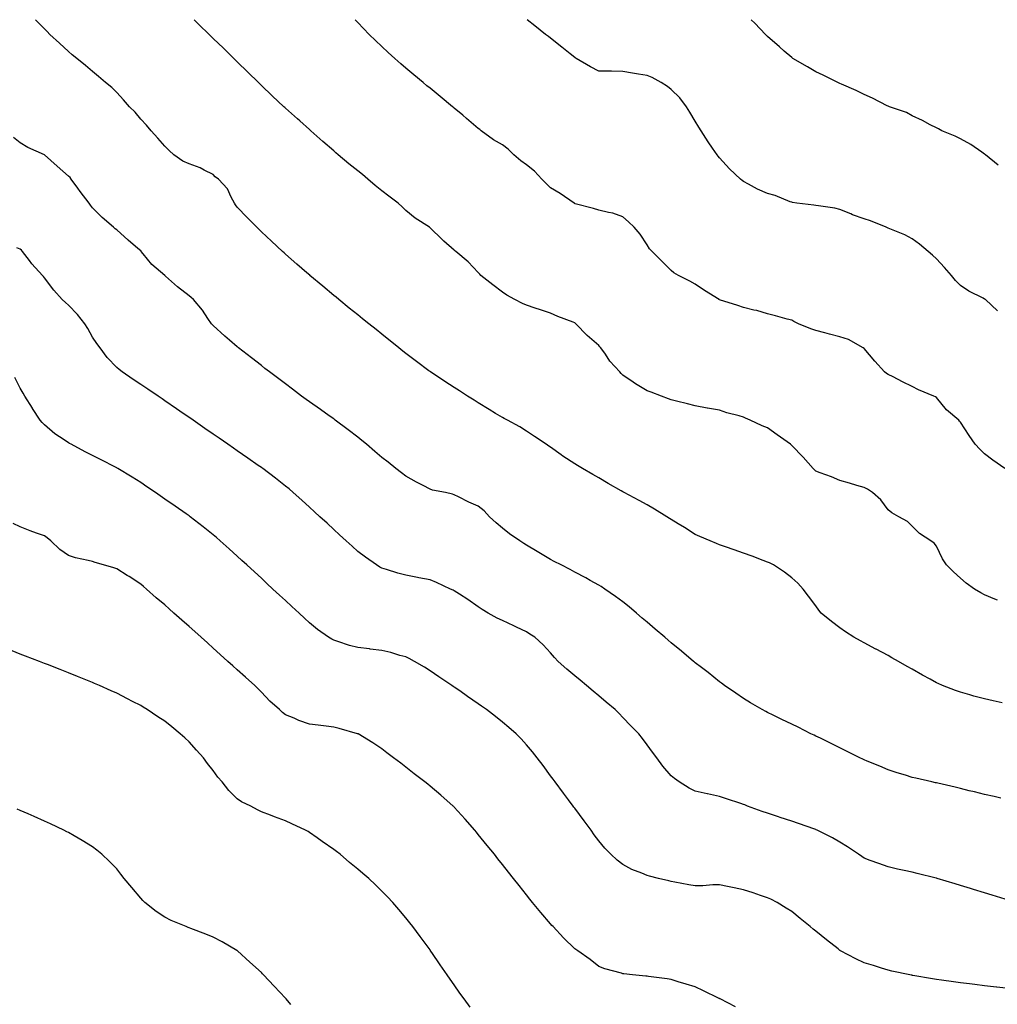
# Model space of a CAD drawing. Units: inches. Extents: x 997523 to 1000163, y 7319018 to 7321658.
# Drawn here: x 998658 to 999063, y 7321250 to 7321658 of the extents above; entities that cross this region are included whole.
import ezdxf

# ---------------------------------------------------------------- set-up
doc = ezdxf.new("R2010")
doc.units = ezdxf.units.IN
doc.header["$MEASUREMENT"] = 0
doc.layers.add('Contour_99757319', color=7, linetype='Continuous', true_color=0xa9a1ef)

msp = doc.modelspace()

# ---------------------------------------------------------------- linework, layer by layer
at = {"layer": 'Contour_99757319'}
for points in [[(999065.29, 7321374.69, 3218), (999061.61, 7321375.49, 3218), (999058.05, 7321376.38, 3218), (999053.65, 7321377.52, 3218), (999051.9, 7321378.07, 3218), (999048.05, 7321379.16, 3218), (999045.99, 7321379.86, 3218), (999040.66, 7321381.92, 3218), (999038.82, 7321382.69, 3218), (999038.05, 7321383.06, 3218), (999035.46, 7321384.51, 3218), (999032.37, 7321386.23, 3218), (999028.05, 7321388.68, 3218), (999025.97, 7321389.84, 3218), (999022.31, 7321391.92, 3218), (999019.58, 7321393.45, 3218), (999018.05, 7321394.33, 3218), (999013.07, 7321396.94, 3218), (999012.97, 7321397, 3218), (999008.05, 7321399.63, 3218), (999006.55, 7321400.42, 3218), (999003.87, 7321401.92, 3218), (999000.36, 7321404.23, 3218), (998998.05, 7321405.85, 3218), (998994.56, 7321408.43, 3218), (998990.29, 7321411.92, 3218), (998989.32, 7321413.19, 3218), (998988.05, 7321414.91, 3218), (998985.05, 7321418.93, 3218), (998982.75, 7321421.92, 3218), (998980.52, 7321424.39, 3218), (998978.05, 7321426.59, 3218), (998975.09, 7321428.96, 3218), (998970.45, 7321431.92, 3218), (998968.85, 7321432.72, 3218), (998968.05, 7321433.03, 3218), (998966.27, 7321433.69, 3218), (998961.61, 7321435.48, 3218), (998958.05, 7321436.76, 3218), (998954.23, 7321438.1, 3218), (998950.6, 7321439.38, 3218), (998948.05, 7321440.26, 3218), (998946.89, 7321440.75, 3218), (998944.16, 7321441.92, 3218), (998939.9, 7321443.76, 3218), (998938.05, 7321444.56, 3218), (998933.56, 7321447.43, 3218), (998931.01, 7321448.96, 3218), (998928.05, 7321450.77, 3218), (998927.35, 7321451.22, 3218), (998926.24, 7321451.92, 3218), (998921.17, 7321455.04, 3218), (998918.05, 7321456.81, 3218), (998914.71, 7321458.58, 3218), (998908.57, 7321461.92, 3218), (998908.24, 7321462.11, 3218), (998908.05, 7321462.22, 3218), (998907.36, 7321462.61, 3218), (998901.87, 7321465.74, 3218), (998898.05, 7321467.96, 3218), (998895.55, 7321469.42, 3218), (998891.26, 7321471.92, 3218), (998889.23, 7321473.1, 3218), (998888.05, 7321473.8, 3218), (998883.14, 7321477.01, 3218), (998882.44, 7321477.53, 3218), (998878.05, 7321480.71, 3218), (998877.32, 7321481.19, 3218), (998876.16, 7321481.92, 3218), (998871.29, 7321485.16, 3218), (998868.05, 7321487.36, 3218), (998865.25, 7321489.12, 3218), (998860.16, 7321491.92, 3218), (998858.79, 7321492.66, 3218), (998858.05, 7321493.03, 3218), (998855.2, 7321494.77, 3218), (998852.53, 7321496.4, 3218), (998848.05, 7321499.12, 3218), (998846.33, 7321500.2, 3218), (998843.61, 7321501.92, 3218), (998840.2, 7321504.07, 3218), (998838.05, 7321505.42, 3218), (998834.1, 7321507.97, 3218), (998828.24, 7321511.92, 3218), (998828.05, 7321512.05, 3218), (998827.55, 7321512.42, 3218), (998822.37, 7321516.24, 3218), (998818.05, 7321519.55, 3218), (998816.73, 7321520.6, 3218), (998815.08, 7321521.92, 3218), (998808.05, 7321527.55, 3218), (998805.62, 7321529.49, 3218), (998802.57, 7321531.92, 3218), (998800.06, 7321533.94, 3218), (998798.05, 7321535.56, 3218), (998794.52, 7321538.39, 3218), (998790.16, 7321541.92, 3218), (998789.02, 7321542.88, 3218), (998788.05, 7321543.69, 3218), (998783.57, 7321547.44, 3218), (998778.22, 7321551.92, 3218), (998778.13, 7321552, 3218), (998776.92, 7321553.06, 3218), (998772.79, 7321556.66, 3218), (998768.05, 7321560.82, 3218), (998767.48, 7321561.36, 3218), (998766.84, 7321561.92, 3218), (998762.27, 7321566.14, 3218), (998758.05, 7321570.05, 3218), (998757.17, 7321571.04, 3218), (998756.21, 7321571.92, 3218), (998752.17, 7321576.04, 3218), (998748.05, 7321580.22, 3218), (998747.34, 7321581.21, 3218), (998746.96, 7321581.92, 3218), (998745.55, 7321584.42, 3218), (998743.96, 7321587.83, 3218), (998740.31, 7321591.92, 3218), (998738.96, 7321592.83, 3218), (998738.05, 7321593.77, 3218), (998734.3, 7321595.67, 3218), (998732.73, 7321596.6, 3218), (998728.05, 7321598.28, 3218), (998725.47, 7321599.34, 3218), (998721.73, 7321601.92, 3218), (998719.87, 7321603.74, 3218), (998718.05, 7321605.52, 3218), (998715.05, 7321608.92, 3218), (998712.34, 7321611.92, 3218), (998710.34, 7321614.21, 3218), (998708.05, 7321616.73, 3218), (998705.76, 7321619.63, 3218), (998703.42, 7321621.92, 3218), (998700.87, 7321624.74, 3218), (998698.05, 7321627.77, 3218), (998696.04, 7321629.91, 3218), (998693.43, 7321631.92, 3218), (998690.56, 7321634.43, 3218), (998688.05, 7321636.54, 3218), (998685.11, 7321638.99, 3218), (998681.47, 7321641.92, 3218), (998679.62, 7321643.49, 3218), (998678.05, 7321644.84, 3218), (998674.35, 7321648.22, 3218), (998670.35, 7321651.92, 3218), (998669.19, 7321653.06, 3218), (998668.05, 7321654.21, 3218), (998664.37, 7321658, 3218)], [(999063.36, 7321417.23, 3217), (999062.24, 7321417.73, 3217), (999058.05, 7321419.46, 3217), (999056.47, 7321420.34, 3217), (999053.9, 7321421.92, 3217), (999050.46, 7321424.33, 3217), (999048.05, 7321426.38, 3217), (999045.15, 7321429.01, 3217), (999042.24, 7321431.92, 3217), (999040.56, 7321434.43, 3217), (999038.05, 7321439.68, 3217), (999037.11, 7321440.98, 3217), (999035.78, 7321441.92, 3217), (999031.12, 7321444.99, 3217), (999028.05, 7321447.96, 3217), (999026.09, 7321449.96, 3217), (999022.44, 7321451.92, 3217), (999019.65, 7321453.53, 3217), (999018.05, 7321454.82, 3217), (999015.04, 7321458.91, 3217), (999011.58, 7321461.92, 3217), (999009.43, 7321463.3, 3217), (999008.05, 7321463.96, 3217), (999005.13, 7321464.84, 3217), (999001.99, 7321465.86, 3217), (998998.05, 7321466.97, 3217), (998994.52, 7321468.4, 3217), (998989.83, 7321470.14, 3217), (998988.05, 7321470.83, 3217), (998987.45, 7321471.32, 3217), (998986.91, 7321471.92, 3217), (998982.8, 7321476.66, 3217), (998978.05, 7321481.49, 3217), (998977.8, 7321481.67, 3217), (998977.48, 7321481.92, 3217), (998972.05, 7321485.92, 3217), (998968.05, 7321488.75, 3217), (998965.75, 7321489.62, 3217), (998960.83, 7321491.92, 3217), (998958.9, 7321492.76, 3217), (998958.05, 7321493.21, 3217), (998956.19, 7321493.77, 3217), (998951.17, 7321495.04, 3217), (998948.05, 7321496.13, 3217), (998943.09, 7321496.95, 3217), (998943, 7321496.97, 3217), (998938.05, 7321497.84, 3217), (998934.84, 7321498.71, 3217), (998930.19, 7321499.78, 3217), (998928.05, 7321500.33, 3217), (998926.94, 7321500.81, 3217), (998924.01, 7321501.92, 3217), (998919.73, 7321503.6, 3217), (998918.05, 7321504.15, 3217), (998913.19, 7321507.06, 3217), (998912.28, 7321507.7, 3217), (998908.05, 7321510.55, 3217), (998907.36, 7321511.22, 3217), (998906.69, 7321511.92, 3217), (998902.58, 7321516.45, 3217), (998900.74, 7321519.24, 3217), (998898.85, 7321521.92, 3217), (998898.5, 7321522.36, 3217), (998898.05, 7321522.86, 3217), (998893.24, 7321527.11, 3217), (998888.48, 7321531.92, 3217), (998888.27, 7321532.14, 3217), (998888.05, 7321532.32, 3217), (998887.39, 7321532.58, 3217), (998881.09, 7321534.96, 3217), (998878.05, 7321536.25, 3217), (998873.82, 7321537.69, 3217), (998871.57, 7321538.41, 3217), (998868.05, 7321539.57, 3217), (998866.44, 7321540.31, 3217), (998863.19, 7321541.92, 3217), (998859.88, 7321543.75, 3217), (998858.05, 7321545.03, 3217), (998854.14, 7321548.01, 3217), (998849.16, 7321551.92, 3217), (998848.64, 7321552.51, 3217), (998848.05, 7321553.22, 3217), (998843.78, 7321557.65, 3217), (998838.67, 7321561.92, 3217), (998838.32, 7321562.19, 3217), (998838.05, 7321562.39, 3217), (998833.76, 7321566.21, 3217), (998833.01, 7321566.88, 3217), (998828.05, 7321571.68, 3217), (998827.93, 7321571.81, 3217), (998827.78, 7321571.92, 3217), (998821.88, 7321575.75, 3217), (998818.05, 7321578.93, 3217), (998816.53, 7321580.4, 3217), (998814.85, 7321581.92, 3217), (998810.93, 7321584.8, 3217), (998808.05, 7321587.03, 3217), (998805.33, 7321589.2, 3217), (998802.26, 7321591.92, 3217), (998799.98, 7321593.86, 3217), (998798.05, 7321595.37, 3217), (998794.38, 7321598.25, 3217), (998789.98, 7321601.92, 3217), (998788.95, 7321602.82, 3217), (998788.05, 7321603.62, 3217), (998783.62, 7321607.48, 3217), (998778.58, 7321611.92, 3217), (998778.3, 7321612.17, 3217), (998778.05, 7321612.4, 3217), (998773.97, 7321616, 3217), (998772.99, 7321616.86, 3217), (998768.05, 7321621.33, 3217), (998767.75, 7321621.62, 3217), (998767.42, 7321621.92, 3217), (998762.58, 7321626.45, 3217), (998758.05, 7321630.78, 3217), (998757.47, 7321631.34, 3217), (998756.89, 7321631.92, 3217), (998752.42, 7321636.3, 3217), (998748.05, 7321640.54, 3217), (998747.36, 7321641.22, 3217), (998746.63, 7321641.92, 3217), (998742.29, 7321646.15, 3217), (998738.05, 7321650.26, 3217), (998737.21, 7321651.09, 3217), (998736.35, 7321651.92, 3217), (998732.15, 7321656.02, 3217), (998730.12, 7321658, 3217)], [(999066.42, 7321471.92, 3216), (999061.47, 7321475.34, 3216), (999058.05, 7321478, 3216), (999056.11, 7321479.97, 3216), (999054.14, 7321481.92, 3216), (999051.65, 7321485.52, 3216), (999048.05, 7321491.14, 3216), (999047.69, 7321491.56, 3216), (999047.39, 7321491.92, 3216), (999042.32, 7321496.19, 3216), (999038.05, 7321501.32, 3216), (999037.7, 7321501.56, 3216), (999037.06, 7321501.92, 3216), (999030.65, 7321504.52, 3216), (999028.05, 7321505.93, 3216), (999024.03, 7321507.9, 3216), (999020.1, 7321509.87, 3216), (999018.05, 7321510.89, 3216), (999017.39, 7321511.26, 3216), (999016.6, 7321511.92, 3216), (999012.54, 7321516.41, 3216), (999008.05, 7321521.63, 3216), (999007.75, 7321521.92, 3216), (999001.55, 7321525.41, 3216), (998998.05, 7321526.49, 3216), (998993.73, 7321527.61, 3216), (998991.83, 7321528.14, 3216), (998988.05, 7321529.15, 3216), (998985.96, 7321529.83, 3216), (998980.84, 7321531.92, 3216), (998978.98, 7321532.85, 3216), (998978.05, 7321533.36, 3216), (998976.11, 7321533.87, 3216), (998971.33, 7321535.2, 3216), (998968.05, 7321536.03, 3216), (998963.53, 7321537.39, 3216), (998962.39, 7321537.58, 3216), (998958.05, 7321538.64, 3216), (998955.66, 7321539.53, 3216), (998948.16, 7321541.82, 3216), (998948.05, 7321541.85, 3216), (998948, 7321541.88, 3216), (998947.9, 7321541.92, 3216), (998941.83, 7321545.7, 3216), (998938.05, 7321548.29, 3216), (998935.76, 7321549.63, 3216), (998931.04, 7321551.92, 3216), (998929.17, 7321553.04, 3216), (998928.05, 7321553.94, 3216), (998924.09, 7321557.96, 3216), (998920.11, 7321561.92, 3216), (998919.07, 7321562.94, 3216), (998918.05, 7321564.71, 3216), (998915.21, 7321569.08, 3216), (998912.7, 7321571.92, 3216), (998910.33, 7321574.2, 3216), (998908.05, 7321576.23, 3216), (998903.87, 7321577.74, 3216), (998902, 7321577.98, 3216), (998898.05, 7321578.98, 3216), (998895.83, 7321579.7, 3216), (998888.26, 7321581.7, 3216), (998888.05, 7321581.77, 3216), (998887.94, 7321581.82, 3216), (998887.8, 7321581.92, 3216), (998882.01, 7321585.88, 3216), (998878.05, 7321588.27, 3216), (998876.15, 7321590.02, 3216), (998874.43, 7321591.92, 3216), (998871.38, 7321595.25, 3216), (998868.05, 7321597.8, 3216), (998865.67, 7321599.54, 3216), (998862.83, 7321601.92, 3216), (998860.42, 7321604.29, 3216), (998858.05, 7321606.17, 3216), (998854.39, 7321608.25, 3216), (998849.3, 7321611.92, 3216), (998848.61, 7321612.47, 3216), (998848.05, 7321612.92, 3216), (998843.18, 7321617.05, 3216), (998841.59, 7321618.38, 3216), (998838.05, 7321621.34, 3216), (998837.74, 7321621.61, 3216), (998837.37, 7321621.92, 3216), (998832.26, 7321626.12, 3216), (998828.05, 7321629.56, 3216), (998826.75, 7321630.62, 3216), (998825.19, 7321631.92, 3216), (998821.3, 7321635.17, 3216), (998818.05, 7321637.89, 3216), (998815.88, 7321639.75, 3216), (998813.41, 7321641.92, 3216), (998810.59, 7321644.46, 3216), (998808.05, 7321646.83, 3216), (998805.45, 7321649.32, 3216), (998802.79, 7321651.92, 3216), (998800.46, 7321654.33, 3216), (998798.05, 7321656.88, 3216), (998797, 7321658, 3216)], [(999063.35, 7321537.22, 3215), (999058.4, 7321541.92, 3215), (999058.22, 7321542.09, 3215), (999058.05, 7321542.18, 3215), (999057.47, 7321542.5, 3215), (999051.59, 7321545.45, 3215), (999048.05, 7321547.82, 3215), (999046.03, 7321549.9, 3215), (999044.33, 7321551.92, 3215), (999041.38, 7321555.26, 3215), (999038.05, 7321558.8, 3215), (999036.46, 7321560.33, 3215), (999034.67, 7321561.92, 3215), (999031.08, 7321564.95, 3215), (999028.05, 7321567.12, 3215), (999024.91, 7321568.77, 3215), (999018.72, 7321571.24, 3215), (999018.05, 7321571.54, 3215), (999017.77, 7321571.63, 3215), (999017.17, 7321571.92, 3215), (999010.67, 7321574.53, 3215), (999008.05, 7321575.48, 3215), (999003.24, 7321577.11, 3215), (999002.52, 7321577.45, 3215), (998998.05, 7321579.32, 3215), (998995.91, 7321579.79, 3215), (998989.22, 7321580.75, 3215), (998988.05, 7321580.98, 3215), (998987.19, 7321581.06, 3215), (998980.22, 7321581.92, 3215), (998978.39, 7321582.26, 3215), (998978.05, 7321582.32, 3215), (998977.43, 7321582.54, 3215), (998971.17, 7321585.04, 3215), (998968.05, 7321585.97, 3215), (998963.82, 7321587.7, 3215), (998960.19, 7321589.78, 3215), (998958.05, 7321590.88, 3215), (998957.51, 7321591.38, 3215), (998956.84, 7321591.92, 3215), (998952.22, 7321596.09, 3215), (998948.05, 7321600.78, 3215), (998947.55, 7321601.42, 3215), (998947.17, 7321601.92, 3215), (998945.26, 7321604.71, 3215), (998943.45, 7321607.32, 3215), (998940.47, 7321611.92, 3215), (998939.56, 7321613.43, 3215), (998938.05, 7321615.99, 3215), (998935.82, 7321619.69, 3215), (998934.41, 7321621.92, 3215), (998931.65, 7321625.53, 3215), (998928.05, 7321629.12, 3215), (998926.47, 7321630.34, 3215), (998923.96, 7321631.92, 3215), (998920.11, 7321633.98, 3215), (998918.05, 7321634.79, 3215), (998914.54, 7321635.42, 3215), (998911.98, 7321635.84, 3215), (998908.05, 7321636.58, 3215), (998903.34, 7321636.63, 3215), (998902.73, 7321636.59, 3215), (998898.05, 7321636.64, 3215), (998894.62, 7321638.49, 3215), (998888.68, 7321641.92, 3215), (998888.28, 7321642.15, 3215), (998888.05, 7321642.3, 3215), (998886.18, 7321643.79, 3215), (998882.7, 7321646.57, 3215), (998878.05, 7321650.28, 3215), (998877.13, 7321651.01, 3215), (998875.98, 7321651.92, 3215), (998871.54, 7321655.41, 3215), (998868.25, 7321658, 3215)], [(999063.73, 7321597.61, 3214), (999058.37, 7321601.92, 3214), (999058.23, 7321602.1, 3214), (999058.05, 7321602.3, 3214), (999056.95, 7321603.02, 3214), (999052.33, 7321606.19, 3214), (999048.05, 7321608.61, 3214), (999045.8, 7321609.67, 3214), (999040.26, 7321611.92, 3214), (999038.89, 7321612.76, 3214), (999038.05, 7321613.17, 3214), (999035.55, 7321614.42, 3214), (999032.28, 7321616.15, 3214), (999028.05, 7321618.07, 3214), (999025.71, 7321619.57, 3214), (999018.64, 7321621.92, 3214), (999018.05, 7321622.12, 3214), (999017.66, 7321622.31, 3214), (999011.59, 7321625.47, 3214), (999008.05, 7321627.03, 3214), (999004.82, 7321628.69, 3214), (998998.74, 7321631.23, 3214), (998998.05, 7321631.54, 3214), (998997.79, 7321631.66, 3214), (998997.15, 7321631.92, 3214), (998991.07, 7321634.94, 3214), (998988.05, 7321636.44, 3214), (998984.55, 7321638.42, 3214), (998978.56, 7321641.92, 3214), (998978.25, 7321642.12, 3214), (998978.05, 7321642.26, 3214), (998974.96, 7321645.01, 3214), (998972.94, 7321646.81, 3214), (998968.05, 7321651.01, 3214), (998967.62, 7321651.49, 3214), (998967.23, 7321651.92, 3214), (998962.72, 7321656.59, 3214), (998961.2, 7321658, 3214)], [(999064.82, 7321335.16, 3219), (999061.97, 7321335.83, 3219), (999058.05, 7321336.77, 3219), (999053.89, 7321337.76, 3219), (999051.69, 7321338.28, 3219), (999048.05, 7321339.14, 3219), (999045.82, 7321339.69, 3219), (999038.61, 7321341.36, 3219), (999038.05, 7321341.5, 3219), (999037.72, 7321341.58, 3219), (999036.24, 7321341.92, 3219), (999029.57, 7321343.44, 3219), (999028.05, 7321343.8, 3219), (999025.3, 7321344.67, 3219), (999021.85, 7321345.72, 3219), (999018.05, 7321346.97, 3219), (999014.56, 7321348.43, 3219), (999009.37, 7321350.6, 3219), (999008.05, 7321351.15, 3219), (999007.53, 7321351.4, 3219), (999006.36, 7321351.92, 3219), (999000.84, 7321354.71, 3219), (998998.05, 7321356.08, 3219), (998994.14, 7321358.02, 3219), (998989.96, 7321360.01, 3219), (998988.05, 7321360.93, 3219), (998987.39, 7321361.26, 3219), (998985.98, 7321361.92, 3219), (998980.7, 7321364.57, 3219), (998978.05, 7321365.87, 3219), (998974.01, 7321367.87, 3219), (998970.31, 7321369.67, 3219), (998968.05, 7321370.77, 3219), (998967.29, 7321371.16, 3219), (998965.84, 7321371.92, 3219), (998960.92, 7321374.79, 3219), (998958.05, 7321376.54, 3219), (998954.83, 7321378.7, 3219), (998950.16, 7321381.92, 3219), (998948.94, 7321382.81, 3219), (998948.05, 7321383.46, 3219), (998943.37, 7321387.24, 3219), (998940.61, 7321389.36, 3219), (998938.05, 7321391.33, 3219), (998937.74, 7321391.61, 3219), (998937.35, 7321391.92, 3219), (998932.33, 7321396.2, 3219), (998928.05, 7321399.64, 3219), (998926.84, 7321400.71, 3219), (998925.43, 7321401.92, 3219), (998921.46, 7321405.33, 3219), (998918.05, 7321408.14, 3219), (998916.02, 7321409.89, 3219), (998913.66, 7321411.92, 3219), (998910.61, 7321414.48, 3219), (998908.05, 7321416.57, 3219), (998904.99, 7321418.86, 3219), (998900.58, 7321421.92, 3219), (998899.05, 7321422.92, 3219), (998898.05, 7321423.53, 3219), (998894.49, 7321425.49, 3219), (998892.65, 7321426.51, 3219), (998888.05, 7321428.91, 3219), (998886.11, 7321429.98, 3219), (998882.35, 7321431.92, 3219), (998879.52, 7321433.39, 3219), (998878.05, 7321434.15, 3219), (998873.22, 7321437.09, 3219), (998872.43, 7321437.54, 3219), (998868.05, 7321440.09, 3219), (998866.96, 7321440.83, 3219), (998865.21, 7321441.92, 3219), (998861, 7321444.87, 3219), (998858.05, 7321447.22, 3219), (998855.5, 7321449.37, 3219), (998852.73, 7321451.92, 3219), (998850.42, 7321454.29, 3219), (998848.05, 7321456.24, 3219), (998844.13, 7321458, 3219), (998839.89, 7321460.09, 3219), (998838.05, 7321460.96, 3219), (998837.36, 7321461.23, 3219), (998834.4, 7321461.92, 3219), (998829.07, 7321462.94, 3219), (998828.05, 7321463.29, 3219), (998825.16, 7321464.81, 3219), (998822.35, 7321466.22, 3219), (998818.05, 7321468.72, 3219), (998816.21, 7321470.08, 3219), (998813.82, 7321471.92, 3219), (998810.59, 7321474.46, 3219), (998808.05, 7321476.41, 3219), (998805.1, 7321478.97, 3219), (998801.63, 7321481.92, 3219), (998799.68, 7321483.55, 3219), (998798.05, 7321484.82, 3219), (998794.08, 7321487.95, 3219), (998788.73, 7321491.92, 3219), (998788.35, 7321492.22, 3219), (998788.05, 7321492.43, 3219), (998786.2, 7321493.77, 3219), (998782.55, 7321496.42, 3219), (998778.05, 7321499.59, 3219), (998776.69, 7321500.56, 3219), (998774.75, 7321501.92, 3219), (998770.98, 7321504.85, 3219), (998768.05, 7321507.06, 3219), (998765.28, 7321509.14, 3219), (998761.41, 7321511.92, 3219), (998759.54, 7321513.41, 3219), (998758.05, 7321514.59, 3219), (998753.95, 7321517.82, 3219), (998748.64, 7321521.92, 3219), (998748.31, 7321522.18, 3219), (998748.05, 7321522.39, 3219), (998744.86, 7321525.11, 3219), (998742.9, 7321526.77, 3219), (998738.05, 7321531.24, 3219), (998737.7, 7321531.57, 3219), (998737.39, 7321531.92, 3219), (998735.89, 7321534.07, 3219), (998733.64, 7321537.51, 3219), (998729.84, 7321541.92, 3219), (998728.91, 7321542.78, 3219), (998728.05, 7321543.46, 3219), (998723.33, 7321547.21, 3219), (998718.31, 7321551.66, 3219), (998718.05, 7321551.89, 3219), (998718.03, 7321551.91, 3219), (998718.02, 7321551.92, 3219), (998712.65, 7321556.52, 3219), (998709, 7321560.97, 3219), (998708.2, 7321561.92, 3219), (998708.14, 7321562, 3219), (998708.05, 7321562.09, 3219), (998706.84, 7321563.13, 3219), (998702.77, 7321566.63, 3219), (998698.05, 7321570.89, 3219), (998697.46, 7321571.33, 3219), (998696.72, 7321571.92, 3219), (998692.05, 7321575.92, 3219), (998688.05, 7321580.03, 3219), (998687.22, 7321581.09, 3219), (998686.58, 7321581.92, 3219), (998682.84, 7321586.71, 3219), (998681.87, 7321588.11, 3219), (998679.14, 7321591.92, 3219), (998678.68, 7321592.55, 3219), (998678.05, 7321593.08, 3219), (998673.39, 7321597.26, 3219), (998668.05, 7321601.92, 3219), (998661.17, 7321605.04, 3219), (998658.05, 7321606.96, 3219), (998655.22, 7321609.09, 3219)], [(999066.64, 7321293.32, 3220), (999061.15, 7321295.02, 3220), (999058.05, 7321295.91, 3220), (999053.48, 7321297.34, 3220), (999052.23, 7321297.74, 3220), (999048.05, 7321299.04, 3220), (999045.8, 7321299.67, 3220), (999038.35, 7321301.92, 3220), (999038.12, 7321301.99, 3220), (999038.05, 7321302.01, 3220), (999037.92, 7321302.04, 3220), (999030.11, 7321303.98, 3220), (999028.05, 7321304.52, 3220), (999024.72, 7321305.26, 3220), (999021.95, 7321305.82, 3220), (999018.05, 7321306.71, 3220), (999014.18, 7321308.05, 3220), (999010.57, 7321309.41, 3220), (999008.05, 7321310.31, 3220), (999007.09, 7321310.96, 3220), (999005.73, 7321311.92, 3220), (999001.14, 7321315.01, 3220), (998998.05, 7321316.89, 3220), (998994.9, 7321318.77, 3220), (998988.59, 7321321.92, 3220), (998988.23, 7321322.09, 3220), (998988.05, 7321322.16, 3220), (998987.68, 7321322.29, 3220), (998980.83, 7321324.7, 3220), (998978.05, 7321325.64, 3220), (998973.29, 7321327.17, 3220), (998972.53, 7321327.44, 3220), (998968.05, 7321328.95, 3220), (998965.86, 7321329.73, 3220), (998959.72, 7321331.92, 3220), (998958.54, 7321332.41, 3220), (998958.05, 7321332.62, 3220), (998957, 7321332.97, 3220), (998951, 7321334.87, 3220), (998948.05, 7321335.87, 3220), (998943.07, 7321336.93, 3220), (998943.02, 7321336.95, 3220), (998938.05, 7321338.13, 3220), (998935.49, 7321339.36, 3220), (998931.38, 7321341.92, 3220), (998929.42, 7321343.29, 3220), (998928.05, 7321344.47, 3220), (998924.62, 7321348.49, 3220), (998922.06, 7321351.92, 3220), (998920.35, 7321354.23, 3220), (998918.05, 7321357.33, 3220), (998916.1, 7321359.96, 3220), (998914.63, 7321361.92, 3220), (998911.38, 7321365.25, 3220), (998908.05, 7321368.64, 3220), (998906.43, 7321370.29, 3220), (998904.81, 7321371.92, 3220), (998901.15, 7321375.02, 3220), (998898.05, 7321377.61, 3220), (998895.71, 7321379.58, 3220), (998892.92, 7321381.92, 3220), (998890.25, 7321384.12, 3220), (998888.05, 7321385.86, 3220), (998884.75, 7321388.62, 3220), (998881.19, 7321391.92, 3220), (998879.68, 7321393.55, 3220), (998878.05, 7321395.44, 3220), (998874.9, 7321398.76, 3220), (998871.48, 7321401.92, 3220), (998869.37, 7321403.24, 3220), (998868.05, 7321404.1, 3220), (998863.83, 7321406.13, 3220), (998862.79, 7321406.66, 3220), (998858.05, 7321408.8, 3220), (998855.9, 7321409.77, 3220), (998852.12, 7321411.92, 3220), (998849.62, 7321413.49, 3220), (998848.05, 7321414.56, 3220), (998843.66, 7321417.52, 3220), (998840.18, 7321419.79, 3220), (998838.05, 7321421.19, 3220), (998837.56, 7321421.44, 3220), (998836.51, 7321421.92, 3220), (998830.7, 7321424.57, 3220), (998828.05, 7321425.68, 3220), (998823.36, 7321426.6, 3220), (998822.84, 7321426.71, 3220), (998818.05, 7321427.65, 3220), (998814.64, 7321428.51, 3220), (998809.96, 7321430.01, 3220), (998808.05, 7321430.54, 3220), (998807.14, 7321431.02, 3220), (998805.75, 7321431.92, 3220), (998801.19, 7321435.06, 3220), (998798.05, 7321437.53, 3220), (998795.75, 7321439.62, 3220), (998793.22, 7321441.92, 3220), (998790.51, 7321444.39, 3220), (998788.05, 7321446.63, 3220), (998785.3, 7321449.17, 3220), (998782.29, 7321451.92, 3220), (998780.08, 7321453.95, 3220), (998778.05, 7321455.81, 3220), (998774.86, 7321458.72, 3220), (998771.28, 7321461.92, 3220), (998769.53, 7321463.4, 3220), (998768.05, 7321464.62, 3220), (998763.97, 7321467.84, 3220), (998758.6, 7321471.92, 3220), (998758.27, 7321472.15, 3220), (998758.05, 7321472.31, 3220), (998756.78, 7321473.18, 3220), (998752.38, 7321476.24, 3220), (998748.05, 7321479.23, 3220), (998746.46, 7321480.33, 3220), (998744.17, 7321481.92, 3220), (998740.56, 7321484.42, 3220), (998738.05, 7321486.16, 3220), (998734.64, 7321488.51, 3220), (998729.72, 7321491.92, 3220), (998728.73, 7321492.6, 3220), (998728.05, 7321493.08, 3220), (998724.28, 7321495.68, 3220), (998722.83, 7321496.7, 3220), (998718.05, 7321500, 3220), (998716.91, 7321500.77, 3220), (998715.21, 7321501.92, 3220), (998710.95, 7321504.82, 3220), (998708.05, 7321506.76, 3220), (998704.9, 7321508.76, 3220), (998700.25, 7321511.92, 3220), (998699.01, 7321512.88, 3220), (998698.05, 7321513.74, 3220), (998694.12, 7321517.99, 3220), (998691.17, 7321521.92, 3220), (998689.84, 7321523.71, 3220), (998688.05, 7321526.4, 3220), (998686.02, 7321529.88, 3220), (998684.89, 7321531.92, 3220), (998681.85, 7321535.72, 3220), (998678.05, 7321539.56, 3220), (998676.8, 7321540.67, 3220), (998675.44, 7321541.92, 3220), (998671.91, 7321545.78, 3220), (998668.05, 7321551.02, 3220), (998667.64, 7321551.51, 3220), (998667.27, 7321551.92, 3220), (998662.87, 7321556.75, 3220), (998661.83, 7321558.14, 3220), (998658.91, 7321561.92, 3220), (998658.54, 7321562.4, 3220), (998658.05, 7321562.88, 3220), (998656.61, 7321563.36, 3220)], [(999068.05, 7321256.3, 3221), (999063.13, 7321256.84, 3221), (999062.99, 7321256.86, 3221), (999058.05, 7321257.39, 3221), (999054.01, 7321257.87, 3221), (999051.84, 7321258.14, 3221), (999048.05, 7321258.57, 3221), (999045.14, 7321259.01, 3221), (999040.25, 7321259.72, 3221), (999038.05, 7321260.05, 3221), (999036.44, 7321260.31, 3221), (999028.3, 7321261.67, 3221), (999028.05, 7321261.71, 3221), (999027.88, 7321261.75, 3221), (999027.07, 7321261.92, 3221), (999019.64, 7321263.51, 3221), (999018.05, 7321263.83, 3221), (999015.29, 7321264.69, 3221), (999011.91, 7321265.78, 3221), (999008.05, 7321266.92, 3221), (999004.71, 7321268.58, 3221), (998998.35, 7321271.92, 3221), (998998.16, 7321272.02, 3221), (998998.05, 7321272.09, 3221), (998997.29, 7321272.68, 3221), (998992.51, 7321276.38, 3221), (998988.05, 7321280.05, 3221), (998987.01, 7321280.89, 3221), (998985.76, 7321281.92, 3221), (998981.49, 7321285.36, 3221), (998978.05, 7321288.23, 3221), (998975.76, 7321289.63, 3221), (998972.01, 7321291.92, 3221), (998969.4, 7321293.27, 3221), (998968.05, 7321293.92, 3221), (998965.07, 7321294.89, 3221), (998962, 7321295.87, 3221), (998958.05, 7321297.24, 3221), (998954.16, 7321298.03, 3221), (998951.43, 7321298.54, 3221), (998948.05, 7321299.21, 3221), (998945.34, 7321299.21, 3221), (998941.15, 7321298.82, 3221), (998938.05, 7321298.83, 3221), (998935.44, 7321299.31, 3221), (998929.6, 7321300.37, 3221), (998928.05, 7321300.65, 3221), (998927.02, 7321300.89, 3221), (998922.8, 7321301.92, 3221), (998919, 7321302.86, 3221), (998918.05, 7321303.12, 3221), (998915.91, 7321304.06, 3221), (998911.79, 7321305.66, 3221), (998908.05, 7321307.62, 3221), (998905.6, 7321309.47, 3221), (998902.97, 7321311.92, 3221), (998900.56, 7321314.43, 3221), (998898.05, 7321317.54, 3221), (998896.17, 7321320.05, 3221), (998894.8, 7321321.92, 3221), (998891.95, 7321325.81, 3221), (998888.05, 7321331, 3221), (998887.66, 7321331.52, 3221), (998887.36, 7321331.92, 3221), (998885.42, 7321334.55, 3221), (998883.41, 7321337.28, 3221), (998879.93, 7321341.92, 3221), (998879.15, 7321343.02, 3221), (998878.05, 7321344.52, 3221), (998874.91, 7321348.77, 3221), (998872.5, 7321351.92, 3221), (998870.52, 7321354.39, 3221), (998868.05, 7321357.33, 3221), (998865.86, 7321359.73, 3221), (998863.72, 7321361.92, 3221), (998860.67, 7321364.54, 3221), (998858.05, 7321366.76, 3221), (998855.15, 7321369.02, 3221), (998851.42, 7321371.92, 3221), (998849.42, 7321373.29, 3221), (998848.05, 7321374.26, 3221), (998843.52, 7321377.38, 3221), (998840.32, 7321379.65, 3221), (998838.05, 7321381.25, 3221), (998837.66, 7321381.52, 3221), (998837.1, 7321381.92, 3221), (998831.69, 7321385.57, 3221), (998828.05, 7321388.04, 3221), (998825.68, 7321389.55, 3221), (998821.57, 7321391.92, 3221), (998819.3, 7321393.17, 3221), (998818.05, 7321393.74, 3221), (998815.55, 7321394.42, 3221), (998811.73, 7321395.6, 3221), (998808.05, 7321396.49, 3221), (998803.16, 7321397.03, 3221), (998802.91, 7321397.05, 3221), (998798.05, 7321397.6, 3221), (998794.59, 7321398.46, 3221), (998789.83, 7321400.14, 3221), (998788.05, 7321400.66, 3221), (998787.22, 7321401.09, 3221), (998785.95, 7321401.92, 3221), (998781.31, 7321405.18, 3221), (998778.05, 7321407.92, 3221), (998775.97, 7321409.84, 3221), (998773.71, 7321411.92, 3221), (998770.76, 7321414.63, 3221), (998768.05, 7321417.14, 3221), (998765.57, 7321419.43, 3221), (998762.87, 7321421.92, 3221), (998760.35, 7321424.23, 3221), (998758.05, 7321426.35, 3221), (998755.15, 7321429.01, 3221), (998751.99, 7321431.92, 3221), (998749.93, 7321433.8, 3221), (998748.05, 7321435.53, 3221), (998744.71, 7321438.58, 3221), (998741.02, 7321441.92, 3221), (998739.43, 7321443.3, 3221), (998738.05, 7321444.43, 3221), (998733.89, 7321447.76, 3221), (998728.52, 7321451.92, 3221), (998728.25, 7321452.12, 3221), (998728.05, 7321452.26, 3221), (998726.93, 7321453.04, 3221), (998722.36, 7321456.23, 3221), (998718.05, 7321459.21, 3221), (998714.08, 7321461.92, 3221), (998710.49, 7321464.36, 3221), (998708.05, 7321466.03, 3221), (998704.41, 7321468.27, 3221), (998698.47, 7321471.92, 3221), (998698.21, 7321472.08, 3221), (998698.05, 7321472.18, 3221), (998697.51, 7321472.45, 3221), (998691.62, 7321475.5, 3221), (998688.05, 7321477.35, 3221), (998684.99, 7321478.86, 3221), (998679.13, 7321481.92, 3221), (998678.42, 7321482.29, 3221), (998678.05, 7321482.49, 3221), (998676.22, 7321483.75, 3221), (998672.4, 7321486.26, 3221), (998668.05, 7321489.98, 3221), (998667.08, 7321490.95, 3221), (998666.36, 7321491.92, 3221), (998663.18, 7321496.79, 3221), (998663.08, 7321496.94, 3221), (998659.99, 7321501.92, 3221), (998659.26, 7321503.14, 3221), (998658.05, 7321505.19, 3221), (998655.81, 7321509.68, 3221)], [(998954.78, 7321248.65, 3222), (998948.38, 7321251.92, 3222), (998948.16, 7321252.03, 3222), (998948.05, 7321252.09, 3222), (998947.72, 7321252.25, 3222), (998941.46, 7321255.32, 3222), (998938.05, 7321256.92, 3222), (998934.25, 7321258.13, 3222), (998930.89, 7321259.08, 3222), (998928.05, 7321259.94, 3222), (998926.34, 7321260.21, 3222), (998918.68, 7321261.29, 3222), (998918.05, 7321261.38, 3222), (998917.55, 7321261.42, 3222), (998912, 7321261.92, 3222), (998908.42, 7321262.29, 3222), (998908.05, 7321262.36, 3222), (998907.41, 7321262.56, 3222), (998900.56, 7321264.43, 3222), (998898.05, 7321265.33, 3222), (998894.4, 7321268.27, 3222), (998889.29, 7321271.92, 3222), (998888.52, 7321272.39, 3222), (998888.05, 7321272.74, 3222), (998883.45, 7321277.32, 3222), (998879.1, 7321281.92, 3222), (998878.56, 7321282.43, 3222), (998878.05, 7321283.02, 3222), (998873.92, 7321287.79, 3222), (998870.59, 7321291.92, 3222), (998869.46, 7321293.33, 3222), (998868.05, 7321295.14, 3222), (998865.04, 7321298.92, 3222), (998862.7, 7321301.92, 3222), (998860.62, 7321304.49, 3222), (998858.05, 7321307.73, 3222), (998856.18, 7321310.05, 3222), (998854.72, 7321311.92, 3222), (998851.74, 7321315.61, 3222), (998848.05, 7321320.19, 3222), (998847.27, 7321321.13, 3222), (998846.62, 7321321.92, 3222), (998842.65, 7321326.52, 3222), (998838.05, 7321331.47, 3222), (998837.83, 7321331.7, 3222), (998837.58, 7321331.92, 3222), (998832.55, 7321336.42, 3222), (998828.05, 7321340.19, 3222), (998827.07, 7321340.95, 3222), (998825.84, 7321341.92, 3222), (998821.49, 7321345.35, 3222), (998818.05, 7321348.07, 3222), (998815.84, 7321349.71, 3222), (998812.89, 7321351.92, 3222), (998810.13, 7321354, 3222), (998808.05, 7321355.6, 3222), (998804.24, 7321358.11, 3222), (998798.15, 7321361.82, 3222), (998798.05, 7321361.89, 3222), (998797.95, 7321361.92, 3222), (998790.26, 7321364.13, 3222), (998788.05, 7321364.62, 3222), (998784.96, 7321365.01, 3222), (998781.63, 7321365.5, 3222), (998778.05, 7321365.94, 3222), (998773.54, 7321367.41, 3222), (998771.66, 7321368.31, 3222), (998768.05, 7321369.8, 3222), (998766.84, 7321370.7, 3222), (998765.51, 7321371.92, 3222), (998761.58, 7321375.44, 3222), (998758.05, 7321379.1, 3222), (998756.7, 7321380.57, 3222), (998755.33, 7321381.92, 3222), (998751.5, 7321385.37, 3222), (998748.05, 7321388.45, 3222), (998746.21, 7321390.09, 3222), (998744.17, 7321391.92, 3222), (998740.96, 7321394.83, 3222), (998738.05, 7321397.44, 3222), (998735.69, 7321399.56, 3222), (998733.05, 7321401.92, 3222), (998730.43, 7321404.3, 3222), (998728.05, 7321406.44, 3222), (998725.12, 7321408.99, 3222), (998721.81, 7321411.92, 3222), (998719.84, 7321413.7, 3222), (998718.05, 7321415.33, 3222), (998714.46, 7321418.33, 3222), (998710.44, 7321421.92, 3222), (998709.14, 7321423.01, 3222), (998708.05, 7321423.93, 3222), (998703.19, 7321427.06, 3222), (998702.45, 7321427.52, 3222), (998698.05, 7321430.29, 3222), (998696.81, 7321430.67, 3222), (998692.57, 7321431.92, 3222), (998689.09, 7321432.96, 3222), (998688.05, 7321433.3, 3222), (998686.17, 7321433.8, 3222), (998680.99, 7321434.86, 3222), (998678.05, 7321435.78, 3222), (998674.49, 7321438.35, 3222), (998670.76, 7321441.92, 3222), (998669.23, 7321443.1, 3222), (998668.05, 7321443.94, 3222), (998664.83, 7321445.14, 3222), (998662.22, 7321446.09, 3222), (998658.05, 7321447.69, 3222), (998655.16, 7321449.03, 3222)], [(998844.71, 7321248.58, 3223), (998842.17, 7321251.92, 3223), (998840.44, 7321254.32, 3223), (998838.05, 7321257.77, 3223), (998836.32, 7321260.2, 3223), (998835.13, 7321261.92, 3223), (998832.23, 7321266.09, 3223), (998828.75, 7321271.22, 3223), (998828.27, 7321271.92, 3223), (998828.18, 7321272.05, 3223), (998828.05, 7321272.24, 3223), (998823.92, 7321277.78, 3223), (998820.9, 7321281.92, 3223), (998819.64, 7321283.51, 3223), (998818.05, 7321285.62, 3223), (998815.11, 7321288.98, 3223), (998812.57, 7321291.92, 3223), (998810.34, 7321294.21, 3223), (998808.05, 7321296.68, 3223), (998805.37, 7321299.24, 3223), (998802.62, 7321301.92, 3223), (998800.13, 7321304, 3223), (998798.05, 7321305.8, 3223), (998794.68, 7321308.56, 3223), (998790.72, 7321311.92, 3223), (998789.18, 7321313.05, 3223), (998788.05, 7321313.91, 3223), (998783.34, 7321317.22, 3223), (998781.27, 7321318.7, 3223), (998778.05, 7321320.99, 3223), (998777.45, 7321321.32, 3223), (998776.33, 7321321.92, 3223), (998770.74, 7321324.61, 3223), (998768.05, 7321325.77, 3223), (998763.57, 7321327.43, 3223), (998761.87, 7321328.11, 3223), (998758.05, 7321329.57, 3223), (998756.45, 7321330.32, 3223), (998753.67, 7321331.92, 3223), (998749.87, 7321333.73, 3223), (998748.05, 7321334.96, 3223), (998744.55, 7321338.42, 3223), (998741.8, 7321341.92, 3223), (998740.05, 7321343.92, 3223), (998738.05, 7321346.7, 3223), (998735.76, 7321349.63, 3223), (998734.07, 7321351.92, 3223), (998731.21, 7321355.08, 3223), (998728.05, 7321358.58, 3223), (998726.3, 7321360.17, 3223), (998724.39, 7321361.92, 3223), (998720.89, 7321364.76, 3223), (998718.05, 7321367.12, 3223), (998715.08, 7321368.95, 3223), (998710.62, 7321371.92, 3223), (998709.04, 7321372.91, 3223), (998708.05, 7321373.59, 3223), (998704.67, 7321375.29, 3223), (998702.49, 7321376.37, 3223), (998698.05, 7321378.74, 3223), (998695.81, 7321379.68, 3223), (998690.85, 7321381.92, 3223), (998688.9, 7321382.77, 3223), (998688.05, 7321383.17, 3223), (998685.97, 7321384, 3223), (998681.77, 7321385.64, 3223), (998678.05, 7321387.16, 3223), (998674.62, 7321388.49, 3223), (998669.39, 7321390.58, 3223), (998668.05, 7321391.1, 3223), (998667.46, 7321391.33, 3223), (998666, 7321391.92, 3223), (998660.21, 7321394.07, 3223), (998658.05, 7321394.93, 3223), (998653.09, 7321396.96, 3223)], [(998770.29, 7321249.68, 3224), (998768.36, 7321251.92, 3224), (998768.22, 7321252.08, 3224), (998768.05, 7321252.26, 3224), (998763.36, 7321257.23, 3224), (998758.99, 7321261.92, 3224), (998758.53, 7321262.4, 3224), (998758.05, 7321262.9, 3224), (998753.33, 7321267.21, 3224), (998748.14, 7321271.92, 3224), (998748.05, 7321271.99, 3224), (998747.89, 7321272.08, 3224), (998741.78, 7321275.66, 3224), (998738.05, 7321277.61, 3224), (998734.97, 7321278.84, 3224), (998728.8, 7321281.16, 3224), (998728.05, 7321281.46, 3224), (998727.72, 7321281.58, 3224), (998726.89, 7321281.92, 3224), (998720.66, 7321284.53, 3224), (998718.05, 7321285.89, 3224), (998714.39, 7321288.26, 3224), (998709.71, 7321291.92, 3224), (998708.87, 7321292.74, 3224), (998708.05, 7321293.68, 3224), (998704.26, 7321298.13, 3224), (998701.15, 7321301.92, 3224), (998699.81, 7321303.67, 3224), (998698.05, 7321305.84, 3224), (998695.08, 7321308.95, 3224), (998691.86, 7321311.92, 3224), (998689.79, 7321313.66, 3224), (998688.05, 7321314.95, 3224), (998683.76, 7321317.63, 3224), (998680.45, 7321319.52, 3224), (998678.05, 7321320.92, 3224), (998677.4, 7321321.27, 3224), (998676.11, 7321321.92, 3224), (998670.65, 7321324.51, 3224), (998668.05, 7321325.7, 3224), (998663.75, 7321327.63, 3224), (998661.26, 7321328.7, 3224), (998658.05, 7321330.11, 3224), (998656.78, 7321330.66, 3224)]]:
    msp.add_polyline3d(points, dxfattribs=at)

doc.saveas('drawing.dxf')
